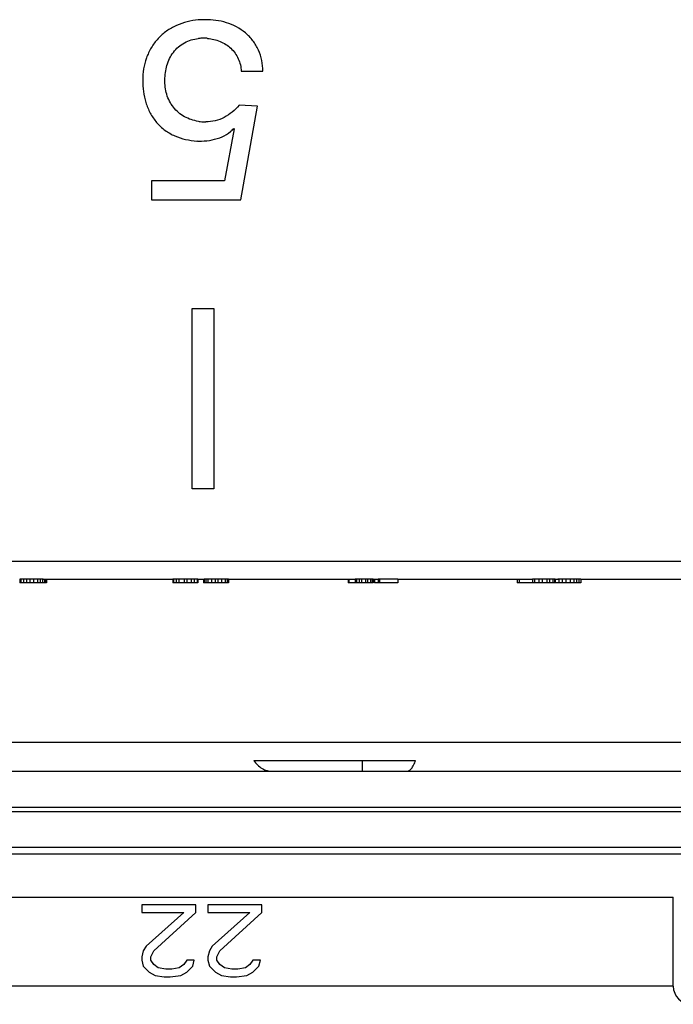
# Model space of a CAD drawing. Units: millimetres. Extents: x 0 to 297, y 0 to 210.
# Drawn here: x 215 to 233, y 114 to 142 of the extents above; entities that cross this region are included whole.
import ezdxf

# ---------------------------------------------------------------- set-up
doc = ezdxf.new("R2010")
doc.units = ezdxf.units.MM
doc.header["$LTSCALE"] = 16.335
doc.layers.get('0').update_dxf_attribs({"linetype": 'CONTINUOUS'})
doc.layers.add('A_STD', color=7, linetype='CONTINUOUS')

msp = doc.modelspace()

# ---------------------------------------------------------------- linework, layer by layer
at = {"color": 7, "linetype": 'Continuous'}
for p, q in [((221.059, 140.319), (221.659, 140.319)), ((221.512, 139.347), (220.997, 139.375)), ((221.046, 136.757), (221.512, 139.347)), ((220.863, 138.721), (220.594, 137.285)), ((220.849, 138.735), (220.863, 138.721)), ((219.867, 138.385), (219.922, 138.384)), ((219.867, 138.385), (219.867, 138.385)), ((219.921, 138.384), (219.922, 138.384)), ((218.574, 137.285), (218.574, 136.757)), ((220.594, 137.285), (218.574, 137.285)), ((218.574, 136.757), (221.046, 136.757)), ((219.693, 133.747), (220.294, 133.747)), ((219.693, 128.747), (219.693, 133.747)), ((220.294, 133.747), (220.294, 128.747)), ((220.294, 128.747), (219.693, 128.747)), ((215.564, 126.247), (214.92, 126.247)), ((214.92, 126.247), (214.92, 126.147)), ((215.663, 126.147), (214.92, 126.147)), ((214.95, 126.247), (214.95, 126.147)), ((215.023, 126.247), (215.023, 126.147)), ((215.11, 126.247), (215.11, 126.147)), ((215.202, 126.247), (215.202, 126.147)), ((215.3, 126.247), (215.3, 126.147)), ((215.408, 126.247), (215.408, 126.147)), ((215.485, 126.247), (215.485, 126.147)), ((215.549, 126.247), (215.549, 126.147)), ((215.605, 126.247), (215.605, 126.147)), ((215.643, 126.247), (215.643, 126.147)), ((215.663, 126.247), (215.663, 126.147)), ((219.853, 126.247), (219.162, 126.247)), ((219.162, 126.247), (219.162, 126.147)), ((219.853, 126.147), (219.162, 126.147)), ((219.178, 126.247), (219.178, 126.147)), ((219.254, 126.247), (219.254, 126.147)), ((219.332, 126.247), (219.332, 126.147)), ((219.472, 126.247), (219.472, 126.147)), ((219.552, 126.247), (219.552, 126.147)), ((219.672, 126.247), (219.672, 126.147)), ((219.753, 126.247), (219.753, 126.147)), ((219.833, 126.247), (219.833, 126.147)), ((219.853, 126.247), (219.853, 126.147)), ((219.857, 126.247), (219.857, 126.147)), ((220.01, 126.247), (220.01, 126.147)), ((220.031, 126.147), (220.01, 126.147)), ((220.702, 126.247), (220.031, 126.247)), ((220.031, 126.247), (220.031, 126.147)), ((220.702, 126.147), (220.031, 126.147)), ((220.072, 126.247), (220.072, 126.147)), ((220.132, 126.247), (220.132, 126.147)), ((220.233, 126.247), (220.233, 126.147)), ((220.333, 126.247), (220.333, 126.147)), ((220.413, 126.247), (220.413, 126.147)), ((220.513, 126.247), (220.513, 126.147)), ((220.61, 126.247), (220.61, 126.147)), ((220.667, 126.247), (220.667, 126.147)), ((220.702, 126.247), (220.702, 126.147)), ((224.017, 126.247), (224.017, 126.147)), ((224.717, 126.147), (224.017, 126.147)), ((224.042, 126.247), (224.042, 126.147)), ((224.717, 126.247), (224.213, 126.247)), ((224.213, 126.247), (224.213, 126.147)), ((224.248, 126.247), (224.248, 126.147)), ((224.325, 126.247), (224.325, 126.147)), ((224.393, 126.247), (224.393, 126.147)), ((224.499, 126.247), (224.499, 126.147)), ((224.556, 126.247), (224.556, 126.147)), ((224.637, 126.247), (224.637, 126.147)), ((224.683, 126.247), (224.683, 126.147)), ((224.717, 126.247), (224.717, 126.147)), ((224.748, 126.247), (224.748, 126.147)), ((225.399, 126.147), (224.748, 126.147)), ((225.399, 126.247), (224.856, 126.247)), ((224.856, 126.247), (224.856, 126.147)), ((224.886, 126.247), (224.886, 126.147)), ((225.399, 126.247), (225.399, 126.147)), ((228.7, 126.247), (228.7, 126.147)), ((230.464, 126.147), (228.7, 126.147)), ((228.757, 126.247), (228.757, 126.147)), ((229.758, 126.247), (229.125, 126.247)), ((229.125, 126.247), (229.125, 126.147)), ((229.187, 126.247), (229.187, 126.147)), ((229.302, 126.247), (229.302, 126.147)), ((229.395, 126.247), (229.395, 126.147)), ((229.529, 126.247), (229.529, 126.147)), ((229.599, 126.247), (229.599, 126.147)), ((229.691, 126.247), (229.691, 126.147)), ((229.737, 126.247), (229.737, 126.147)), ((229.758, 126.247), (229.758, 126.147)), ((230.464, 126.247), (229.827, 126.247)), ((229.856, 126.247), (229.856, 126.147)), ((229.952, 126.247), (229.952, 126.147)), ((230.053, 126.247), (230.053, 126.147)), ((230.176, 126.247), (230.176, 126.147)), ((230.275, 126.247), (230.275, 126.147)), ((230.344, 126.247), (230.344, 126.147)), ((230.417, 126.247), (230.417, 126.147)), ((230.464, 126.247), (230.464, 126.147)), ((200.931, 121.727), (236.491, 121.727)), ((221.402, 121.227), (225.889, 121.227)), ((224.418, 120.927), (224.418, 121.227)), ((195.982, 120.927), (247.348, 120.927)), ((194.981, 119.927), (247.348, 119.927)), ((194.981, 119.81), (244.432, 119.81)), ((243.467, 118.81), (195.964, 118.81)), ((205.652, 118.641), (234.21, 118.641)), ((206.831, 117.441), (233.031, 117.441)), ((233.031, 114.968), (233.031, 117.441)), ((219.798, 117.227), (218.298, 117.227)), ((218.298, 117.227), (218.298, 117.014)), ((219.798, 117.014), (219.798, 117.227)), ((221.631, 117.227), (220.131, 117.227)), ((220.131, 117.227), (220.131, 117.014)), ((221.631, 117.014), (221.631, 117.227)), ((218.298, 117.014), (219.465, 117.014)), ((219.465, 117.014), (218.423, 116.078)), ((218.631, 115.95), (219.798, 117.014)), ((220.131, 117.014), (221.298, 117.014)), ((221.298, 117.014), (220.256, 116.078)), ((220.465, 115.95), (221.631, 117.014)), ((218.34, 115.95), (218.298, 115.78)), ((218.423, 116.078), (218.34, 115.95)), ((218.548, 115.78), (218.631, 115.95)), ((220.173, 115.95), (220.131, 115.78)), ((220.256, 116.078), (220.173, 115.95)), ((220.381, 115.78), (220.465, 115.95)), ((218.298, 115.78), (218.298, 115.695)), ((218.298, 115.695), (218.34, 115.525)), ((218.548, 115.695), (218.548, 115.78)), ((218.631, 115.567), (218.548, 115.695)), ((219.548, 115.695), (219.465, 115.567)), ((219.756, 115.695), (219.548, 115.695)), ((219.715, 115.525), (219.756, 115.695)), ((220.131, 115.78), (220.131, 115.695)), ((220.131, 115.695), (220.173, 115.525)), ((220.381, 115.695), (220.381, 115.78)), ((220.465, 115.567), (220.381, 115.695)), ((221.381, 115.695), (221.298, 115.567)), ((221.59, 115.695), (221.381, 115.695)), ((221.548, 115.525), (221.59, 115.695)), ((218.34, 115.525), (218.506, 115.355)), ((218.756, 115.482), (218.631, 115.567)), ((218.965, 115.44), (218.756, 115.482)), ((219.131, 115.44), (218.965, 115.44)), ((219.34, 115.482), (219.131, 115.44)), ((219.465, 115.567), (219.34, 115.482)), ((219.548, 115.355), (219.715, 115.525)), ((220.173, 115.525), (220.34, 115.355)), ((220.59, 115.482), (220.465, 115.567)), ((220.798, 115.44), (220.59, 115.482)), ((220.965, 115.44), (220.798, 115.44)), ((221.173, 115.482), (220.965, 115.44)), ((221.298, 115.567), (221.173, 115.482)), ((221.381, 115.355), (221.548, 115.525)), ((218.506, 115.355), (218.673, 115.269)), ((218.673, 115.269), (218.923, 115.227)), ((218.923, 115.227), (219.09, 115.227)), ((219.09, 115.227), (219.381, 115.269)), ((219.381, 115.269), (219.548, 115.355)), ((220.34, 115.355), (220.506, 115.269)), ((220.506, 115.269), (220.756, 115.227)), ((220.756, 115.227), (220.923, 115.227)), ((220.923, 115.227), (221.215, 115.269)), ((221.215, 115.269), (221.381, 115.355)), ((233.031, 114.968), (206.831, 114.968))]:
    msp.add_line(p, q, dxfattribs=at)
for centre, radius, start, end in [((220.045, 139.57), 2.177, 91.8024, 94.6545), ((220.05, 139.446), 2.301, 91.3123, 91.8231), ((220.051, 139.368), 2.379, 89.9947, 91.3077), ((220.008, 139.999), 1.235, 94.5975, 96.4762), ((220.011, 139.952), 1.282, 92.1586, 94.5938), ((220.013, 139.903), 1.331, 89.9954, 92.1622), ((220.014, 139.923), 1.312, 86.6504, 90.0105), ((220.016, 139.959), 1.275, 85.2392, 86.6411), ((220.069, 140.235), 1.319, 261.2714, 263.5535), ((220.075, 140.291), 1.375, 263.5552, 267.0831), ((220.074, 140.27), 1.355, 267.0738, 268.0011), ((220.073, 140.23), 1.314, 267.9957, 269.9931), ((220.198, 139.313), 0.87, 310.0822, 318.3461), ((219.921, 140.115), 1.731, 266.9209, 268.1925), ((219.92, 140.051), 1.667, 270.0517, 271.2813), ((233.531, 114.968), 0.5, 180, 269)]:
    msp.add_arc(centre, radius, start, end, dxfattribs=at)
for points, knots in [([(219.868, 141.74), (219.66, 141.723), (219.347, 141.648), (218.982, 141.439), (218.745, 141.23), (218.555, 140.976), (218.421, 140.69), (218.343, 140.384), (218.321, 140.07), (218.34, 139.756), (218.406, 139.448), (218.525, 139.155), (218.704, 138.892), (218.937, 138.676), (219.213, 138.517), (219.515, 138.422), (219.724, 138.392), (219.828, 138.386)], [0, 0, 0, 0, 0.124601, 0.187078, 0.249561, 0.312132, 0.374683, 0.437093, 0.499398, 0.56171, 0.624014, 0.686694, 0.749345, 0.812036, 0.874868, 0.937423, 1, 1, 1, 1]), ([(221.659, 140.319), (221.657, 140.419), (221.637, 140.62), (221.546, 140.909), (221.39, 141.17), (221.111, 141.461), (220.745, 141.652), (220.353, 141.736), (220.152, 141.747), (220.052, 141.747)], [0, 0, 0, 0, 0.12508, 0.250377, 0.375589, 0.500775, 0.750037, 0.875024, 1, 1, 1, 1]), ([(219.868, 138.931), (219.802, 138.941), (219.669, 138.972), (219.482, 139.054), (219.314, 139.17), (219.126, 139.366), (219.001, 139.613), (218.946, 139.878), (218.935, 140.147), (218.978, 140.485), (219.125, 140.797), (219.309, 140.997), (219.478, 141.113), (219.667, 141.192), (219.801, 141.219), (219.868, 141.226)], [0, 0, 0, 0, 0.062443, 0.125085, 0.187932, 0.250671, 0.375244, 0.43757, 0.499913, 0.624321, 0.748991, 0.811677, 0.87449, 0.937286, 1, 1, 1, 1]), ([(220.121, 141.23), (220.24, 141.22), (220.476, 141.166), (220.784, 140.971), (220.995, 140.674), (221.052, 140.437), (221.059, 140.319)], [0, 0, 0, 0, 0.250596, 0.500646, 0.750426, 1, 1, 1, 1]), ([(220.997, 139.375), (220.939, 139.308), (220.812, 139.183), (220.59, 139.033), (220.34, 138.934), (220.161, 138.916), (220.073, 138.916)], [0, 0, 0, 0, 0.249685, 0.500129, 0.749788, 1, 1, 1, 1]), ([(219.958, 138.384), (220.055, 138.386), (220.249, 138.409), (220.438, 138.463), (220.527, 138.503)], [0, 0, 0, 0, 0.499746, 1, 1, 1, 1]), ([(221.402, 121.227), (221.462, 121.136), (221.579, 121.019), (221.77, 120.94), (221.866, 120.927), (221.913, 120.927)], [0, 0, 0, 0, 0.531763, 0.770439, 1, 1, 1, 1]), ([(225.64, 120.927), (225.664, 120.927), (225.716, 120.943), (225.783, 121.005), (225.843, 121.103), (225.874, 121.182), (225.889, 121.227)], [0, 0, 0, 0, 0.171538, 0.381883, 0.654354, 1, 1, 1, 1])]:
    msp.add_open_spline(points, degree=3, knots=knots, dxfattribs=at)
msp.add_open_spline([(220.527, 138.503), (220.61, 138.54), (220.689, 138.589), (220.759, 138.647)], degree=3, dxfattribs=at)
at = {"layer": 'A_STD', "color": 7, "linetype": 'Continuous'}
for p, q in [((193.457, 126.747), (246.406, 126.747)), ((215.549, 126.247), (219.162, 126.247)), ((219.854, 126.247), (220.031, 126.247)), ((220.702, 126.247), (224.213, 126.247)), ((224.717, 126.247), (224.856, 126.247)), ((225.399, 126.247), (229.125, 126.247)), ((229.758, 126.247), (229.845, 126.247)), ((230.464, 126.247), (233.673, 126.247))]:
    msp.add_line(p, q, dxfattribs=at)

doc.saveas('drawing.dxf')
